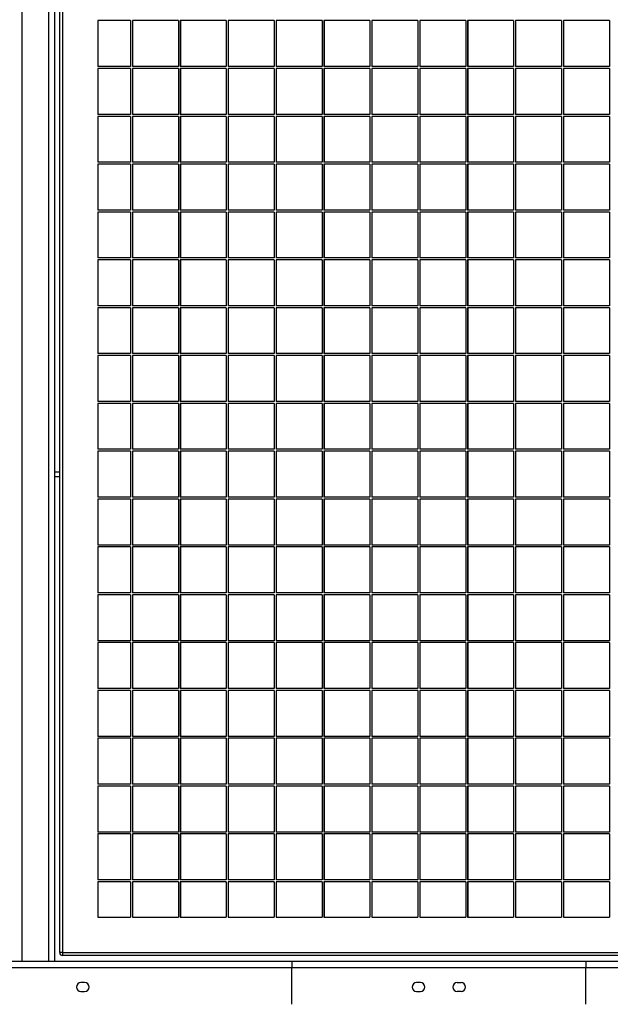
# Model space of a CAD drawing. Units: millimetres. Extents: x 81 to 384, y 107 to 189.
# Drawn here: x 135 to 147, y 148 to 169 of the extents above; entities that cross this region are included whole.
import ezdxf

# ---------------------------------------------------------------- set-up
doc = ezdxf.new("R2010")
doc.units = ezdxf.units.MM

msp = doc.modelspace()

# ---------------------------------------------------------------- linework, layer by layer
at = {"color": 7, "linetype": 'Continuous', "lineweight": 25}
for p, q in [((135.457, 149.19), (135.457, 189.19)), ((135.516, 189.19), (135.516, 149.19)), ((135.346, 180.86), (135.346, 149.01)), ((136.256, 168.67), (136.256, 167.71)), ((136.936, 168.67), (136.256, 168.67)), ((136.262, 167.71), (136.262, 168.67)), ((136.936, 168.67), (136.936, 167.71)), ((136.976, 168.67), (136.976, 167.71)), ((137.936, 168.67), (136.976, 168.67)), ((136.978, 168.67), (136.978, 167.71)), ((137.936, 168.67), (137.936, 167.71)), ((138.936, 168.67), (137.976, 168.67)), ((137.976, 168.67), (137.976, 167.71)), ((137.978, 168.67), (137.978, 167.71)), ((138.936, 168.67), (138.936, 167.71)), ((139.936, 168.67), (138.976, 168.67)), ((138.976, 168.67), (138.976, 167.71)), ((138.978, 168.67), (138.978, 167.71)), ((139.936, 168.67), (139.936, 167.71)), ((140.936, 168.67), (139.976, 168.67)), ((139.976, 168.67), (139.976, 167.71)), ((139.978, 168.67), (139.978, 167.71)), ((140.936, 168.67), (140.936, 167.71)), ((141.936, 168.67), (140.976, 168.67)), ((140.976, 168.67), (140.976, 167.71)), ((140.978, 168.67), (140.978, 167.71)), ((141.936, 168.67), (141.936, 167.71)), ((142.936, 168.67), (141.976, 168.67)), ((141.976, 168.67), (141.976, 167.71)), ((141.978, 168.67), (141.978, 167.71)), ((142.936, 168.67), (142.936, 167.71)), ((143.936, 168.67), (142.976, 168.67)), ((142.976, 168.67), (142.976, 167.71)), ((142.978, 168.67), (142.978, 167.71)), ((143.936, 168.67), (143.936, 167.71)), ((144.936, 168.67), (143.976, 168.67)), ((143.976, 168.67), (143.976, 167.71)), ((143.978, 168.67), (143.978, 167.71)), ((144.936, 168.67), (144.936, 167.71)), ((145.936, 168.67), (144.976, 168.67)), ((144.976, 168.67), (144.976, 167.71)), ((144.978, 168.67), (144.978, 167.71)), ((145.936, 168.67), (145.936, 167.71)), ((146.936, 168.67), (145.976, 168.67)), ((145.976, 168.67), (145.976, 167.71)), ((145.978, 168.67), (145.978, 167.71)), ((146.936, 168.67), (146.936, 167.71)), ((136.936, 167.71), (136.256, 167.71)), ((136.256, 167.67), (136.256, 166.71)), ((136.936, 167.67), (136.256, 167.67)), ((136.262, 166.71), (136.262, 167.67)), ((136.936, 167.67), (136.936, 166.71)), ((137.936, 167.71), (136.976, 167.71)), ((136.976, 167.67), (136.976, 166.71)), ((137.936, 167.67), (136.976, 167.67)), ((136.978, 167.67), (136.978, 166.71)), ((137.936, 167.67), (137.936, 166.71)), ((138.936, 167.71), (137.976, 167.71)), ((138.936, 167.67), (137.976, 167.67)), ((137.976, 167.67), (137.976, 166.71)), ((137.978, 167.67), (137.978, 166.71)), ((138.936, 167.67), (138.936, 166.71)), ((139.936, 167.71), (138.976, 167.71)), ((139.936, 167.67), (138.976, 167.67)), ((138.976, 167.67), (138.976, 166.71)), ((138.978, 167.67), (138.978, 166.71)), ((139.936, 167.67), (139.936, 166.71)), ((140.936, 167.71), (139.976, 167.71)), ((140.936, 167.67), (139.976, 167.67)), ((139.976, 167.67), (139.976, 166.71)), ((139.978, 167.67), (139.978, 166.71)), ((140.936, 167.67), (140.936, 166.71)), ((141.936, 167.71), (140.976, 167.71)), ((141.936, 167.67), (140.976, 167.67)), ((140.976, 167.67), (140.976, 166.71)), ((140.978, 167.67), (140.978, 166.71)), ((141.936, 167.67), (141.936, 166.71)), ((142.936, 167.71), (141.976, 167.71)), ((142.936, 167.67), (141.976, 167.67)), ((141.976, 167.67), (141.976, 166.71)), ((141.978, 167.67), (141.978, 166.71)), ((142.936, 167.67), (142.936, 166.71)), ((143.936, 167.71), (142.976, 167.71)), ((143.936, 167.67), (142.976, 167.67)), ((142.976, 167.67), (142.976, 166.71)), ((142.978, 167.67), (142.978, 166.71)), ((143.936, 167.67), (143.936, 166.71)), ((144.936, 167.71), (143.976, 167.71)), ((144.936, 167.67), (143.976, 167.67)), ((143.976, 167.67), (143.976, 166.71)), ((143.978, 167.67), (143.978, 166.71)), ((144.936, 167.67), (144.936, 166.71)), ((145.936, 167.71), (144.976, 167.71)), ((145.936, 167.67), (144.976, 167.67)), ((144.976, 167.67), (144.976, 166.71)), ((144.978, 167.67), (144.978, 166.71)), ((145.936, 167.67), (145.936, 166.71)), ((146.936, 167.71), (145.976, 167.71)), ((146.936, 167.67), (145.976, 167.67)), ((145.976, 167.67), (145.976, 166.71)), ((145.978, 167.67), (145.978, 166.71)), ((146.936, 167.67), (146.936, 166.71)), ((136.936, 166.71), (136.256, 166.71)), ((137.936, 166.71), (136.976, 166.71)), ((138.936, 166.71), (137.976, 166.71)), ((139.936, 166.71), (138.976, 166.71)), ((140.936, 166.71), (139.976, 166.71)), ((141.936, 166.71), (140.976, 166.71)), ((142.936, 166.71), (141.976, 166.71)), ((143.936, 166.71), (142.976, 166.71)), ((144.936, 166.71), (143.976, 166.71)), ((145.936, 166.71), (144.976, 166.71)), ((146.936, 166.71), (145.976, 166.71)), ((136.256, 166.67), (136.256, 165.71)), ((136.936, 166.67), (136.256, 166.67)), ((136.262, 165.71), (136.262, 166.67)), ((136.936, 166.67), (136.936, 165.71)), ((136.976, 166.67), (136.976, 165.71)), ((137.936, 166.67), (136.976, 166.67)), ((136.978, 166.67), (136.978, 165.71)), ((137.936, 166.67), (137.936, 165.71)), ((138.936, 166.67), (137.976, 166.67)), ((137.976, 166.67), (137.976, 165.71)), ((137.978, 166.67), (137.978, 165.71)), ((138.936, 166.67), (138.936, 165.71)), ((139.936, 166.67), (138.976, 166.67)), ((138.976, 166.67), (138.976, 165.71)), ((138.978, 166.67), (138.978, 165.71)), ((139.936, 166.67), (139.936, 165.71)), ((140.936, 166.67), (139.976, 166.67)), ((139.976, 166.67), (139.976, 165.71)), ((139.978, 166.67), (139.978, 165.71)), ((140.936, 166.67), (140.936, 165.71)), ((141.936, 166.67), (140.976, 166.67)), ((140.976, 166.67), (140.976, 165.71)), ((140.978, 166.67), (140.978, 165.71)), ((141.936, 166.67), (141.936, 165.71)), ((142.936, 166.67), (141.976, 166.67)), ((141.976, 166.67), (141.976, 165.71)), ((141.978, 166.67), (141.978, 165.71)), ((142.936, 166.67), (142.936, 165.71)), ((143.936, 166.67), (142.976, 166.67)), ((142.976, 166.67), (142.976, 165.71)), ((142.978, 166.67), (142.978, 165.71)), ((143.936, 166.67), (143.936, 165.71)), ((144.936, 166.67), (143.976, 166.67)), ((143.976, 166.67), (143.976, 165.71)), ((143.978, 166.67), (143.978, 165.71)), ((144.936, 166.67), (144.936, 165.71)), ((145.936, 166.67), (144.976, 166.67)), ((144.976, 166.67), (144.976, 165.71)), ((144.978, 166.67), (144.978, 165.71)), ((145.936, 166.67), (145.936, 165.71)), ((146.936, 166.67), (145.976, 166.67)), ((145.976, 166.67), (145.976, 165.71)), ((145.978, 166.67), (145.978, 165.71)), ((146.936, 166.67), (146.936, 165.71)), ((136.936, 165.71), (136.256, 165.71)), ((136.256, 165.67), (136.256, 164.71)), ((136.936, 165.67), (136.256, 165.67)), ((136.262, 164.71), (136.262, 165.67)), ((136.936, 165.67), (136.936, 164.71)), ((137.936, 165.71), (136.976, 165.71)), ((136.976, 165.67), (136.976, 164.71)), ((137.936, 165.67), (136.976, 165.67)), ((136.978, 165.67), (136.978, 164.71)), ((137.936, 165.67), (137.936, 164.71)), ((138.936, 165.71), (137.976, 165.71)), ((138.936, 165.67), (137.976, 165.67)), ((137.976, 165.67), (137.976, 164.71)), ((137.978, 165.67), (137.978, 164.71)), ((138.936, 165.67), (138.936, 164.71)), ((139.936, 165.71), (138.976, 165.71)), ((139.936, 165.67), (138.976, 165.67)), ((138.976, 165.67), (138.976, 164.71)), ((138.978, 165.67), (138.978, 164.71)), ((139.936, 165.67), (139.936, 164.71)), ((140.936, 165.71), (139.976, 165.71)), ((140.936, 165.67), (139.976, 165.67)), ((139.976, 165.67), (139.976, 164.71)), ((139.978, 165.67), (139.978, 164.71)), ((140.936, 165.67), (140.936, 164.71)), ((141.936, 165.71), (140.976, 165.71)), ((141.936, 165.67), (140.976, 165.67)), ((140.976, 165.67), (140.976, 164.71)), ((140.978, 165.67), (140.978, 164.71)), ((141.936, 165.67), (141.936, 164.71)), ((142.936, 165.71), (141.976, 165.71)), ((142.936, 165.67), (141.976, 165.67)), ((141.976, 165.67), (141.976, 164.71)), ((141.978, 165.67), (141.978, 164.71)), ((142.936, 165.67), (142.936, 164.71)), ((143.936, 165.71), (142.976, 165.71)), ((143.936, 165.67), (142.976, 165.67)), ((142.976, 165.67), (142.976, 164.71)), ((142.978, 165.67), (142.978, 164.71)), ((143.936, 165.67), (143.936, 164.71)), ((144.936, 165.71), (143.976, 165.71)), ((144.936, 165.67), (143.976, 165.67)), ((143.976, 165.67), (143.976, 164.71)), ((143.978, 165.67), (143.978, 164.71)), ((144.936, 165.67), (144.936, 164.71)), ((145.936, 165.71), (144.976, 165.71)), ((145.936, 165.67), (144.976, 165.67)), ((144.976, 165.67), (144.976, 164.71)), ((144.978, 165.67), (144.978, 164.71)), ((145.936, 165.67), (145.936, 164.71)), ((146.936, 165.71), (145.976, 165.71)), ((146.936, 165.67), (145.976, 165.67)), ((145.976, 165.67), (145.976, 164.71)), ((145.978, 165.67), (145.978, 164.71)), ((146.936, 165.67), (146.936, 164.71)), ((136.936, 164.71), (136.256, 164.71)), ((136.256, 164.67), (136.256, 163.71)), ((136.936, 164.67), (136.256, 164.67)), ((136.262, 163.71), (136.262, 164.67)), ((136.936, 164.67), (136.936, 163.71)), ((137.936, 164.71), (136.976, 164.71)), ((136.976, 164.67), (136.976, 163.71)), ((137.936, 164.67), (136.976, 164.67)), ((136.978, 164.67), (136.978, 163.71)), ((137.936, 164.67), (137.936, 163.71)), ((138.936, 164.71), (137.976, 164.71)), ((138.936, 164.67), (137.976, 164.67)), ((137.976, 164.67), (137.976, 163.71)), ((137.978, 164.67), (137.978, 163.71)), ((138.936, 164.67), (138.936, 163.71)), ((139.936, 164.71), (138.976, 164.71)), ((139.936, 164.67), (138.976, 164.67)), ((138.976, 164.67), (138.976, 163.71)), ((138.978, 164.67), (138.978, 163.71)), ((139.936, 164.67), (139.936, 163.71)), ((140.936, 164.71), (139.976, 164.71)), ((140.936, 164.67), (139.976, 164.67)), ((139.976, 164.67), (139.976, 163.71)), ((139.978, 164.67), (139.978, 163.71)), ((140.936, 164.67), (140.936, 163.71)), ((141.936, 164.71), (140.976, 164.71)), ((141.936, 164.67), (140.976, 164.67)), ((140.976, 164.67), (140.976, 163.71)), ((140.978, 164.67), (140.978, 163.71)), ((141.936, 164.67), (141.936, 163.71)), ((142.936, 164.71), (141.976, 164.71)), ((142.936, 164.67), (141.976, 164.67)), ((141.976, 164.67), (141.976, 163.71)), ((141.978, 164.67), (141.978, 163.71)), ((142.936, 164.67), (142.936, 163.71)), ((143.936, 164.71), (142.976, 164.71)), ((143.936, 164.67), (142.976, 164.67)), ((142.976, 164.67), (142.976, 163.71)), ((142.978, 164.67), (142.978, 163.71)), ((143.936, 164.67), (143.936, 163.71)), ((144.936, 164.71), (143.976, 164.71)), ((144.936, 164.67), (143.976, 164.67)), ((143.976, 164.67), (143.976, 163.71)), ((143.978, 164.67), (143.978, 163.71)), ((144.936, 164.67), (144.936, 163.71)), ((145.936, 164.71), (144.976, 164.71)), ((145.936, 164.67), (144.976, 164.67)), ((144.976, 164.67), (144.976, 163.71)), ((144.978, 164.67), (144.978, 163.71)), ((145.936, 164.67), (145.936, 163.71)), ((146.936, 164.71), (145.976, 164.71)), ((146.936, 164.67), (145.976, 164.67)), ((145.976, 164.67), (145.976, 163.71)), ((145.978, 164.67), (145.978, 163.71)), ((146.936, 164.67), (146.936, 163.71)), ((136.936, 163.71), (136.256, 163.71)), ((136.256, 163.67), (136.256, 162.71)), ((136.936, 163.67), (136.256, 163.67)), ((136.262, 162.71), (136.262, 163.67)), ((136.936, 163.67), (136.936, 162.71)), ((137.936, 163.71), (136.976, 163.71)), ((136.976, 163.67), (136.976, 162.71)), ((137.936, 163.67), (136.976, 163.67)), ((136.978, 163.67), (136.978, 162.71)), ((137.936, 163.67), (137.936, 162.71)), ((138.936, 163.71), (137.976, 163.71)), ((138.936, 163.67), (137.976, 163.67)), ((137.976, 163.67), (137.976, 162.71)), ((137.978, 163.67), (137.978, 162.71)), ((138.936, 163.67), (138.936, 162.71)), ((139.936, 163.71), (138.976, 163.71)), ((139.936, 163.67), (138.976, 163.67)), ((138.976, 163.67), (138.976, 162.71)), ((138.978, 163.67), (138.978, 162.71)), ((139.936, 163.67), (139.936, 162.71)), ((140.936, 163.71), (139.976, 163.71)), ((140.936, 163.67), (139.976, 163.67)), ((139.976, 163.67), (139.976, 162.71)), ((139.978, 163.67), (139.978, 162.71)), ((140.936, 163.67), (140.936, 162.71)), ((141.936, 163.71), (140.976, 163.71)), ((141.936, 163.67), (140.976, 163.67)), ((140.976, 163.67), (140.976, 162.71)), ((140.978, 163.67), (140.978, 162.71)), ((141.936, 163.67), (141.936, 162.71)), ((142.936, 163.71), (141.976, 163.71)), ((142.936, 163.67), (141.976, 163.67)), ((141.976, 163.67), (141.976, 162.71)), ((141.978, 163.67), (141.978, 162.71)), ((142.936, 163.67), (142.936, 162.71)), ((143.936, 163.71), (142.976, 163.71)), ((143.936, 163.67), (142.976, 163.67)), ((142.976, 163.67), (142.976, 162.71)), ((142.978, 163.67), (142.978, 162.71)), ((143.936, 163.67), (143.936, 162.71)), ((144.936, 163.71), (143.976, 163.71)), ((144.936, 163.67), (143.976, 163.67)), ((143.976, 163.67), (143.976, 162.71)), ((143.978, 163.67), (143.978, 162.71)), ((144.936, 163.67), (144.936, 162.71)), ((145.936, 163.71), (144.976, 163.71)), ((145.936, 163.67), (144.976, 163.67)), ((144.976, 163.67), (144.976, 162.71)), ((144.978, 163.67), (144.978, 162.71)), ((145.936, 163.67), (145.936, 162.71)), ((146.936, 163.71), (145.976, 163.71)), ((146.936, 163.67), (145.976, 163.67)), ((145.976, 163.67), (145.976, 162.71)), ((145.978, 163.67), (145.978, 162.71)), ((146.936, 163.67), (146.936, 162.71)), ((136.936, 162.71), (136.256, 162.71)), ((136.256, 162.67), (136.256, 161.71)), ((136.936, 162.67), (136.256, 162.67)), ((136.262, 161.71), (136.262, 162.67)), ((136.936, 162.67), (136.936, 161.71)), ((137.936, 162.71), (136.976, 162.71)), ((136.976, 162.67), (136.976, 161.71)), ((137.936, 162.67), (136.976, 162.67)), ((136.978, 162.67), (136.978, 161.71)), ((137.936, 162.67), (137.936, 161.71)), ((138.936, 162.71), (137.976, 162.71)), ((138.936, 162.67), (137.976, 162.67)), ((137.976, 162.67), (137.976, 161.71)), ((137.978, 162.67), (137.978, 161.71)), ((138.936, 162.67), (138.936, 161.71)), ((139.936, 162.71), (138.976, 162.71)), ((139.936, 162.67), (138.976, 162.67)), ((138.976, 162.67), (138.976, 161.71)), ((138.978, 162.67), (138.978, 161.71)), ((139.936, 162.67), (139.936, 161.71)), ((140.936, 162.71), (139.976, 162.71)), ((140.936, 162.67), (139.976, 162.67)), ((139.976, 162.67), (139.976, 161.71)), ((139.978, 162.67), (139.978, 161.71)), ((140.936, 162.67), (140.936, 161.71)), ((141.936, 162.71), (140.976, 162.71)), ((141.936, 162.67), (140.976, 162.67)), ((140.976, 162.67), (140.976, 161.71)), ((140.978, 162.67), (140.978, 161.71)), ((141.936, 162.67), (141.936, 161.71)), ((142.936, 162.71), (141.976, 162.71)), ((142.936, 162.67), (141.976, 162.67)), ((141.976, 162.67), (141.976, 161.71)), ((141.978, 162.67), (141.978, 161.71)), ((142.936, 162.67), (142.936, 161.71)), ((143.936, 162.71), (142.976, 162.71)), ((143.936, 162.67), (142.976, 162.67)), ((142.976, 162.67), (142.976, 161.71)), ((142.978, 162.67), (142.978, 161.71)), ((143.936, 162.67), (143.936, 161.71)), ((144.936, 162.71), (143.976, 162.71)), ((144.936, 162.67), (143.976, 162.67)), ((143.976, 162.67), (143.976, 161.71)), ((143.978, 162.67), (143.978, 161.71)), ((144.936, 162.67), (144.936, 161.71)), ((145.936, 162.71), (144.976, 162.71)), ((145.936, 162.67), (144.976, 162.67)), ((144.976, 162.67), (144.976, 161.71)), ((144.978, 162.67), (144.978, 161.71)), ((145.936, 162.67), (145.936, 161.71)), ((146.936, 162.71), (145.976, 162.71)), ((146.936, 162.67), (145.976, 162.67)), ((145.976, 162.67), (145.976, 161.71)), ((145.978, 162.67), (145.978, 161.71)), ((146.936, 162.67), (146.936, 161.71)), ((136.936, 161.71), (136.256, 161.71)), ((136.256, 161.67), (136.256, 160.71)), ((136.936, 161.67), (136.256, 161.67)), ((136.262, 160.71), (136.262, 161.67)), ((136.936, 161.67), (136.936, 160.71)), ((137.936, 161.71), (136.976, 161.71)), ((136.976, 161.67), (136.976, 160.71)), ((137.936, 161.67), (136.976, 161.67)), ((136.978, 161.67), (136.978, 160.71)), ((137.936, 161.67), (137.936, 160.71)), ((138.936, 161.71), (137.976, 161.71)), ((138.936, 161.67), (137.976, 161.67)), ((137.976, 161.67), (137.976, 160.71)), ((137.978, 161.67), (137.978, 160.71)), ((138.936, 161.67), (138.936, 160.71)), ((139.936, 161.71), (138.976, 161.71)), ((139.936, 161.67), (138.976, 161.67)), ((138.976, 161.67), (138.976, 160.71)), ((138.978, 161.67), (138.978, 160.71)), ((139.936, 161.67), (139.936, 160.71)), ((140.936, 161.71), (139.976, 161.71)), ((140.936, 161.67), (139.976, 161.67)), ((139.976, 161.67), (139.976, 160.71)), ((139.978, 161.67), (139.978, 160.71)), ((140.936, 161.67), (140.936, 160.71)), ((141.936, 161.71), (140.976, 161.71)), ((141.936, 161.67), (140.976, 161.67)), ((140.976, 161.67), (140.976, 160.71)), ((140.978, 161.67), (140.978, 160.71)), ((141.936, 161.67), (141.936, 160.71)), ((142.936, 161.71), (141.976, 161.71)), ((142.936, 161.67), (141.976, 161.67)), ((141.976, 161.67), (141.976, 160.71)), ((141.978, 161.67), (141.978, 160.71)), ((142.936, 161.67), (142.936, 160.71)), ((143.936, 161.71), (142.976, 161.71)), ((143.936, 161.67), (142.976, 161.67)), ((142.976, 161.67), (142.976, 160.71)), ((142.978, 161.67), (142.978, 160.71)), ((143.936, 161.67), (143.936, 160.71)), ((144.936, 161.71), (143.976, 161.71)), ((144.936, 161.67), (143.976, 161.67)), ((143.976, 161.67), (143.976, 160.71)), ((143.978, 161.67), (143.978, 160.71)), ((144.936, 161.67), (144.936, 160.71)), ((145.936, 161.71), (144.976, 161.71)), ((145.936, 161.67), (144.976, 161.67)), ((144.976, 161.67), (144.976, 160.71)), ((144.978, 161.67), (144.978, 160.71)), ((145.936, 161.67), (145.936, 160.71)), ((146.936, 161.71), (145.976, 161.71)), ((146.936, 161.67), (145.976, 161.67)), ((145.976, 161.67), (145.976, 160.71)), ((145.978, 161.67), (145.978, 160.71)), ((146.936, 161.67), (146.936, 160.71)), ((136.936, 160.71), (136.256, 160.71)), ((136.256, 160.67), (136.256, 159.71)), ((136.936, 160.67), (136.256, 160.67)), ((136.262, 159.71), (136.262, 160.67)), ((136.936, 160.67), (136.936, 159.71)), ((137.936, 160.71), (136.976, 160.71)), ((136.976, 160.67), (136.976, 159.71)), ((137.936, 160.67), (136.976, 160.67)), ((136.978, 160.67), (136.978, 159.71)), ((137.936, 160.67), (137.936, 159.71)), ((138.936, 160.71), (137.976, 160.71)), ((138.936, 160.67), (137.976, 160.67)), ((137.976, 160.67), (137.976, 159.71)), ((137.978, 160.67), (137.978, 159.71)), ((138.936, 160.67), (138.936, 159.71)), ((139.936, 160.71), (138.976, 160.71)), ((139.936, 160.67), (138.976, 160.67)), ((138.976, 160.67), (138.976, 159.71)), ((138.978, 160.67), (138.978, 159.71)), ((139.936, 160.67), (139.936, 159.71)), ((140.936, 160.71), (139.976, 160.71)), ((140.936, 160.67), (139.976, 160.67)), ((139.976, 160.67), (139.976, 159.71)), ((139.978, 160.67), (139.978, 159.71)), ((140.936, 160.67), (140.936, 159.71)), ((141.936, 160.71), (140.976, 160.71)), ((141.936, 160.67), (140.976, 160.67)), ((140.976, 160.67), (140.976, 159.71)), ((140.978, 160.67), (140.978, 159.71)), ((141.936, 160.67), (141.936, 159.71)), ((142.936, 160.71), (141.976, 160.71)), ((142.936, 160.67), (141.976, 160.67)), ((141.976, 160.67), (141.976, 159.71)), ((141.978, 160.67), (141.978, 159.71)), ((142.936, 160.67), (142.936, 159.71)), ((143.936, 160.71), (142.976, 160.71)), ((143.936, 160.67), (142.976, 160.67)), ((142.976, 160.67), (142.976, 159.71)), ((142.978, 160.67), (142.978, 159.71)), ((143.936, 160.67), (143.936, 159.71)), ((144.936, 160.71), (143.976, 160.71)), ((144.936, 160.67), (143.976, 160.67)), ((143.976, 160.67), (143.976, 159.71)), ((143.978, 160.67), (143.978, 159.71)), ((144.936, 160.67), (144.936, 159.71)), ((145.936, 160.71), (144.976, 160.71)), ((145.936, 160.67), (144.976, 160.67)), ((144.976, 160.67), (144.976, 159.71)), ((144.978, 160.67), (144.978, 159.71)), ((145.936, 160.67), (145.936, 159.71)), ((146.936, 160.71), (145.976, 160.71)), ((146.936, 160.67), (145.976, 160.67)), ((145.976, 160.67), (145.976, 159.71)), ((145.978, 160.67), (145.978, 159.71)), ((146.936, 160.67), (146.936, 159.71)), ((136.936, 159.71), (136.256, 159.71)), ((137.936, 159.71), (136.976, 159.71)), ((138.936, 159.71), (137.976, 159.71)), ((139.936, 159.71), (138.976, 159.71)), ((140.936, 159.71), (139.976, 159.71)), ((141.936, 159.71), (140.976, 159.71)), ((142.936, 159.71), (141.976, 159.71)), ((143.936, 159.71), (142.976, 159.71)), ((144.936, 159.71), (143.976, 159.71)), ((145.936, 159.71), (144.976, 159.71)), ((146.936, 159.71), (145.976, 159.71)), ((136.256, 159.67), (136.256, 158.71)), ((136.936, 159.67), (136.256, 159.67)), ((136.262, 158.71), (136.262, 159.67)), ((136.936, 159.67), (136.936, 158.71)), ((136.976, 159.67), (136.976, 158.71)), ((137.936, 159.67), (136.976, 159.67)), ((136.978, 159.67), (136.978, 158.71)), ((137.936, 159.67), (137.936, 158.71)), ((138.936, 159.67), (137.976, 159.67)), ((137.976, 159.67), (137.976, 158.71)), ((137.978, 159.67), (137.978, 158.71)), ((138.936, 159.67), (138.936, 158.71)), ((139.936, 159.67), (138.976, 159.67)), ((138.976, 159.67), (138.976, 158.71)), ((138.978, 159.67), (138.978, 158.71)), ((139.936, 159.67), (139.936, 158.71)), ((140.936, 159.67), (139.976, 159.67)), ((139.976, 159.67), (139.976, 158.71)), ((139.978, 159.67), (139.978, 158.71)), ((140.936, 159.67), (140.936, 158.71)), ((141.936, 159.67), (140.976, 159.67)), ((140.976, 159.67), (140.976, 158.71)), ((140.978, 159.67), (140.978, 158.71)), ((141.936, 159.67), (141.936, 158.71)), ((142.936, 159.67), (141.976, 159.67)), ((141.976, 159.67), (141.976, 158.71)), ((141.978, 159.67), (141.978, 158.71)), ((142.936, 159.67), (142.936, 158.71)), ((143.936, 159.67), (142.976, 159.67)), ((142.976, 159.67), (142.976, 158.71)), ((142.978, 159.67), (142.978, 158.71)), ((143.936, 159.67), (143.936, 158.71)), ((144.936, 159.67), (143.976, 159.67)), ((143.976, 159.67), (143.976, 158.71)), ((143.978, 159.67), (143.978, 158.71)), ((144.936, 159.67), (144.936, 158.71)), ((145.936, 159.67), (144.976, 159.67)), ((144.976, 159.67), (144.976, 158.71)), ((144.978, 159.67), (144.978, 158.71)), ((145.936, 159.67), (145.936, 158.71)), ((146.936, 159.67), (145.976, 159.67)), ((145.976, 159.67), (145.976, 158.71)), ((145.978, 159.67), (145.978, 158.71)), ((146.936, 159.67), (146.936, 158.71)), ((135.346, 159.24), (135.457, 159.24)), ((135.346, 159.14), (135.457, 159.14)), ((136.936, 158.71), (136.256, 158.71)), ((137.936, 158.71), (136.976, 158.71)), ((138.936, 158.71), (137.976, 158.71)), ((139.936, 158.71), (138.976, 158.71)), ((140.936, 158.71), (139.976, 158.71)), ((141.936, 158.71), (140.976, 158.71)), ((142.936, 158.71), (141.976, 158.71)), ((143.936, 158.71), (142.976, 158.71)), ((144.936, 158.71), (143.976, 158.71)), ((145.936, 158.71), (144.976, 158.71)), ((146.936, 158.71), (145.976, 158.71)), ((136.256, 158.67), (136.256, 157.71)), ((136.936, 158.67), (136.256, 158.67)), ((136.262, 157.71), (136.262, 158.67)), ((136.936, 158.67), (136.936, 157.71)), ((136.976, 158.67), (136.976, 157.71)), ((137.936, 158.67), (136.976, 158.67)), ((136.978, 158.67), (136.978, 157.71)), ((137.936, 158.67), (137.936, 157.71)), ((138.936, 158.67), (137.976, 158.67)), ((137.976, 158.67), (137.976, 157.71)), ((137.978, 158.67), (137.978, 157.71)), ((138.936, 158.67), (138.936, 157.71)), ((139.936, 158.67), (138.976, 158.67)), ((138.976, 158.67), (138.976, 157.71)), ((138.978, 158.67), (138.978, 157.71)), ((139.936, 158.67), (139.936, 157.71)), ((140.936, 158.67), (139.976, 158.67)), ((139.976, 158.67), (139.976, 157.71)), ((139.978, 158.67), (139.978, 157.71)), ((140.936, 158.67), (140.936, 157.71)), ((141.936, 158.67), (140.976, 158.67)), ((140.976, 158.67), (140.976, 157.71)), ((140.978, 158.67), (140.978, 157.71)), ((141.936, 158.67), (141.936, 157.71)), ((142.936, 158.67), (141.976, 158.67)), ((141.976, 158.67), (141.976, 157.71)), ((141.978, 158.67), (141.978, 157.71)), ((142.936, 158.67), (142.936, 157.71)), ((143.936, 158.67), (142.976, 158.67)), ((142.976, 158.67), (142.976, 157.71)), ((142.978, 158.67), (142.978, 157.71)), ((143.936, 158.67), (143.936, 157.71)), ((144.936, 158.67), (143.976, 158.67)), ((143.976, 158.67), (143.976, 157.71)), ((143.978, 158.67), (143.978, 157.71)), ((144.936, 158.67), (144.936, 157.71)), ((145.936, 158.67), (144.976, 158.67)), ((144.976, 158.67), (144.976, 157.71)), ((144.978, 158.67), (144.978, 157.71)), ((145.936, 158.67), (145.936, 157.71)), ((146.936, 158.67), (145.976, 158.67)), ((145.976, 158.67), (145.976, 157.71)), ((145.978, 158.67), (145.978, 157.71)), ((146.936, 158.67), (146.936, 157.71)), ((136.936, 157.71), (136.256, 157.71)), ((136.256, 157.67), (136.256, 156.71)), ((136.936, 157.67), (136.256, 157.67)), ((136.262, 156.71), (136.262, 157.67)), ((136.936, 157.67), (136.936, 156.71)), ((137.936, 157.71), (136.976, 157.71)), ((136.976, 157.67), (136.976, 156.71)), ((137.936, 157.67), (136.976, 157.67)), ((136.978, 157.67), (136.978, 156.71)), ((137.936, 157.67), (137.936, 156.71)), ((138.936, 157.71), (137.976, 157.71)), ((138.936, 157.67), (137.976, 157.67)), ((137.976, 157.67), (137.976, 156.71)), ((137.978, 157.67), (137.978, 156.71)), ((138.936, 157.67), (138.936, 156.71)), ((139.936, 157.71), (138.976, 157.71)), ((139.936, 157.67), (138.976, 157.67)), ((138.976, 157.67), (138.976, 156.71)), ((138.978, 157.67), (138.978, 156.71)), ((139.936, 157.67), (139.936, 156.71)), ((140.936, 157.71), (139.976, 157.71)), ((140.936, 157.67), (139.976, 157.67)), ((139.976, 157.67), (139.976, 156.71)), ((139.978, 157.67), (139.978, 156.71)), ((140.936, 157.67), (140.936, 156.71)), ((141.936, 157.71), (140.976, 157.71)), ((141.936, 157.67), (140.976, 157.67)), ((140.976, 157.67), (140.976, 156.71)), ((140.978, 157.67), (140.978, 156.71)), ((141.936, 157.67), (141.936, 156.71)), ((142.936, 157.71), (141.976, 157.71)), ((142.936, 157.67), (141.976, 157.67)), ((141.976, 157.67), (141.976, 156.71)), ((141.978, 157.67), (141.978, 156.71)), ((142.936, 157.67), (142.936, 156.71)), ((143.936, 157.71), (142.976, 157.71)), ((143.936, 157.67), (142.976, 157.67)), ((142.976, 157.67), (142.976, 156.71)), ((142.978, 157.67), (142.978, 156.71)), ((143.936, 157.67), (143.936, 156.71)), ((144.936, 157.71), (143.976, 157.71)), ((144.936, 157.67), (143.976, 157.67)), ((143.976, 157.67), (143.976, 156.71)), ((143.978, 157.67), (143.978, 156.71)), ((144.936, 157.67), (144.936, 156.71)), ((145.936, 157.71), (144.976, 157.71)), ((145.936, 157.67), (144.976, 157.67)), ((144.976, 157.67), (144.976, 156.71)), ((144.978, 157.67), (144.978, 156.71)), ((145.936, 157.67), (145.936, 156.71)), ((146.936, 157.71), (145.976, 157.71)), ((146.936, 157.67), (145.976, 157.67)), ((145.976, 157.67), (145.976, 156.71)), ((145.978, 157.67), (145.978, 156.71)), ((146.936, 157.67), (146.936, 156.71)), ((136.936, 156.71), (136.256, 156.71)), ((136.256, 156.67), (136.256, 155.71)), ((136.936, 156.67), (136.256, 156.67)), ((136.262, 155.71), (136.262, 156.67)), ((136.936, 156.67), (136.936, 155.71)), ((137.936, 156.71), (136.976, 156.71)), ((136.976, 156.67), (136.976, 155.71)), ((137.936, 156.67), (136.976, 156.67)), ((136.978, 156.67), (136.978, 155.71)), ((137.936, 156.67), (137.936, 155.71)), ((138.936, 156.71), (137.976, 156.71)), ((138.936, 156.67), (137.976, 156.67)), ((137.976, 156.67), (137.976, 155.71)), ((137.978, 156.67), (137.978, 155.71)), ((138.936, 156.67), (138.936, 155.71)), ((139.936, 156.71), (138.976, 156.71)), ((139.936, 156.67), (138.976, 156.67)), ((138.976, 156.67), (138.976, 155.71)), ((138.978, 156.67), (138.978, 155.71)), ((139.936, 156.67), (139.936, 155.71)), ((140.936, 156.71), (139.976, 156.71)), ((140.936, 156.67), (139.976, 156.67)), ((139.976, 156.67), (139.976, 155.71)), ((139.978, 156.67), (139.978, 155.71)), ((140.936, 156.67), (140.936, 155.71)), ((141.936, 156.71), (140.976, 156.71)), ((141.936, 156.67), (140.976, 156.67)), ((140.976, 156.67), (140.976, 155.71)), ((140.978, 156.67), (140.978, 155.71)), ((141.936, 156.67), (141.936, 155.71)), ((142.936, 156.71), (141.976, 156.71)), ((142.936, 156.67), (141.976, 156.67)), ((141.976, 156.67), (141.976, 155.71)), ((141.978, 156.67), (141.978, 155.71)), ((142.936, 156.67), (142.936, 155.71)), ((143.936, 156.71), (142.976, 156.71)), ((143.936, 156.67), (142.976, 156.67)), ((142.976, 156.67), (142.976, 155.71)), ((142.978, 156.67), (142.978, 155.71)), ((143.936, 156.67), (143.936, 155.71)), ((144.936, 156.71), (143.976, 156.71)), ((144.936, 156.67), (143.976, 156.67)), ((143.976, 156.67), (143.976, 155.71)), ((143.978, 156.67), (143.978, 155.71)), ((144.936, 156.67), (144.936, 155.71)), ((145.936, 156.71), (144.976, 156.71)), ((145.936, 156.67), (144.976, 156.67)), ((144.976, 156.67), (144.976, 155.71)), ((144.978, 156.67), (144.978, 155.71)), ((145.936, 156.67), (145.936, 155.71)), ((146.936, 156.71), (145.976, 156.71)), ((146.936, 156.67), (145.976, 156.67)), ((145.976, 156.67), (145.976, 155.71)), ((145.978, 156.67), (145.978, 155.71)), ((146.936, 156.67), (146.936, 155.71)), ((136.936, 155.71), (136.256, 155.71)), ((136.256, 155.67), (136.256, 154.71)), ((136.936, 155.67), (136.256, 155.67)), ((136.262, 154.71), (136.262, 155.67)), ((136.936, 155.67), (136.936, 154.71)), ((137.936, 155.71), (136.976, 155.71)), ((136.976, 155.67), (136.976, 154.71)), ((137.936, 155.67), (136.976, 155.67)), ((136.978, 155.67), (136.978, 154.71)), ((137.936, 155.67), (137.936, 154.71)), ((138.936, 155.71), (137.976, 155.71)), ((138.936, 155.67), (137.976, 155.67)), ((137.976, 155.67), (137.976, 154.71)), ((137.978, 155.67), (137.978, 154.71)), ((138.936, 155.67), (138.936, 154.71)), ((139.936, 155.71), (138.976, 155.71)), ((139.936, 155.67), (138.976, 155.67)), ((138.976, 155.67), (138.976, 154.71)), ((138.978, 155.67), (138.978, 154.71)), ((139.936, 155.67), (139.936, 154.71)), ((140.936, 155.71), (139.976, 155.71)), ((140.936, 155.67), (139.976, 155.67)), ((139.976, 155.67), (139.976, 154.71)), ((139.978, 155.67), (139.978, 154.71)), ((140.936, 155.67), (140.936, 154.71)), ((141.936, 155.71), (140.976, 155.71)), ((141.936, 155.67), (140.976, 155.67)), ((140.976, 155.67), (140.976, 154.71)), ((140.978, 155.67), (140.978, 154.71)), ((141.936, 155.67), (141.936, 154.71)), ((142.936, 155.71), (141.976, 155.71)), ((142.936, 155.67), (141.976, 155.67)), ((141.976, 155.67), (141.976, 154.71)), ((141.978, 155.67), (141.978, 154.71)), ((142.936, 155.67), (142.936, 154.71)), ((143.936, 155.71), (142.976, 155.71)), ((143.936, 155.67), (142.976, 155.67)), ((142.976, 155.67), (142.976, 154.71)), ((142.978, 155.67), (142.978, 154.71)), ((143.936, 155.67), (143.936, 154.71)), ((144.936, 155.71), (143.976, 155.71)), ((144.936, 155.67), (143.976, 155.67)), ((143.976, 155.67), (143.976, 154.71)), ((143.978, 155.67), (143.978, 154.71)), ((144.936, 155.67), (144.936, 154.71)), ((145.936, 155.71), (144.976, 155.71)), ((145.936, 155.67), (144.976, 155.67)), ((144.976, 155.67), (144.976, 154.71)), ((144.978, 155.67), (144.978, 154.71)), ((145.936, 155.67), (145.936, 154.71)), ((146.936, 155.71), (145.976, 155.71)), ((146.936, 155.67), (145.976, 155.67)), ((145.976, 155.67), (145.976, 154.71)), ((145.978, 155.67), (145.978, 154.71)), ((146.936, 155.67), (146.936, 154.71)), ((136.936, 154.71), (136.256, 154.71)), ((136.256, 154.67), (136.256, 153.71)), ((136.936, 154.67), (136.256, 154.67)), ((136.262, 153.71), (136.262, 154.67)), ((136.936, 154.67), (136.936, 153.71)), ((137.936, 154.71), (136.976, 154.71)), ((136.976, 154.67), (136.976, 153.71)), ((137.936, 154.67), (136.976, 154.67)), ((136.978, 154.67), (136.978, 153.71)), ((137.936, 154.67), (137.936, 153.71)), ((138.936, 154.71), (137.976, 154.71)), ((138.936, 154.67), (137.976, 154.67)), ((137.976, 154.67), (137.976, 153.71)), ((137.978, 154.67), (137.978, 153.71)), ((138.936, 154.67), (138.936, 153.71)), ((139.936, 154.71), (138.976, 154.71)), ((139.936, 154.67), (138.976, 154.67)), ((138.976, 154.67), (138.976, 153.71)), ((138.978, 154.67), (138.978, 153.71)), ((139.936, 154.67), (139.936, 153.71)), ((140.936, 154.71), (139.976, 154.71)), ((140.936, 154.67), (139.976, 154.67)), ((139.976, 154.67), (139.976, 153.71)), ((139.978, 154.67), (139.978, 153.71)), ((140.936, 154.67), (140.936, 153.71)), ((141.936, 154.71), (140.976, 154.71)), ((141.936, 154.67), (140.976, 154.67)), ((140.976, 154.67), (140.976, 153.71)), ((140.978, 154.67), (140.978, 153.71)), ((141.936, 154.67), (141.936, 153.71)), ((142.936, 154.71), (141.976, 154.71)), ((142.936, 154.67), (141.976, 154.67)), ((141.976, 154.67), (141.976, 153.71)), ((141.978, 154.67), (141.978, 153.71)), ((142.936, 154.67), (142.936, 153.71)), ((143.936, 154.71), (142.976, 154.71)), ((143.936, 154.67), (142.976, 154.67)), ((142.976, 154.67), (142.976, 153.71)), ((142.978, 154.67), (142.978, 153.71)), ((143.936, 154.67), (143.936, 153.71)), ((144.936, 154.71), (143.976, 154.71)), ((144.936, 154.67), (143.976, 154.67)), ((143.976, 154.67), (143.976, 153.71)), ((143.978, 154.67), (143.978, 153.71)), ((144.936, 154.67), (144.936, 153.71)), ((145.936, 154.71), (144.976, 154.71)), ((145.936, 154.67), (144.976, 154.67)), ((144.976, 154.67), (144.976, 153.71)), ((144.978, 154.67), (144.978, 153.71)), ((145.936, 154.67), (145.936, 153.71)), ((146.936, 154.71), (145.976, 154.71)), ((146.936, 154.67), (145.976, 154.67)), ((145.976, 154.67), (145.976, 153.71)), ((145.978, 154.67), (145.978, 153.71)), ((146.936, 154.67), (146.936, 153.71)), ((136.936, 153.71), (136.256, 153.71)), ((136.256, 153.67), (136.256, 152.71)), ((136.936, 153.67), (136.256, 153.67)), ((136.262, 152.71), (136.262, 153.67)), ((136.936, 153.67), (136.936, 152.71)), ((137.936, 153.71), (136.976, 153.71)), ((136.976, 153.67), (136.976, 152.71)), ((137.936, 153.67), (136.976, 153.67)), ((136.978, 153.67), (136.978, 152.71)), ((137.936, 153.67), (137.936, 152.71)), ((138.936, 153.71), (137.976, 153.71)), ((138.936, 153.67), (137.976, 153.67)), ((137.976, 153.67), (137.976, 152.71)), ((137.978, 153.67), (137.978, 152.71)), ((138.936, 153.67), (138.936, 152.71)), ((139.936, 153.71), (138.976, 153.71)), ((139.936, 153.67), (138.976, 153.67)), ((138.976, 153.67), (138.976, 152.71)), ((138.978, 153.67), (138.978, 152.71)), ((139.936, 153.67), (139.936, 152.71)), ((140.936, 153.71), (139.976, 153.71)), ((140.936, 153.67), (139.976, 153.67)), ((139.976, 153.67), (139.976, 152.71)), ((139.978, 153.67), (139.978, 152.71)), ((140.936, 153.67), (140.936, 152.71)), ((141.936, 153.71), (140.976, 153.71)), ((141.936, 153.67), (140.976, 153.67)), ((140.976, 153.67), (140.976, 152.71)), ((140.978, 153.67), (140.978, 152.71)), ((141.936, 153.67), (141.936, 152.71)), ((142.936, 153.71), (141.976, 153.71)), ((142.936, 153.67), (141.976, 153.67)), ((141.976, 153.67), (141.976, 152.71)), ((141.978, 153.67), (141.978, 152.71)), ((142.936, 153.67), (142.936, 152.71)), ((143.936, 153.71), (142.976, 153.71)), ((143.936, 153.67), (142.976, 153.67)), ((142.976, 153.67), (142.976, 152.71)), ((142.978, 153.67), (142.978, 152.71)), ((143.936, 153.67), (143.936, 152.71)), ((144.936, 153.71), (143.976, 153.71)), ((144.936, 153.67), (143.976, 153.67)), ((143.976, 153.67), (143.976, 152.71)), ((143.978, 153.67), (143.978, 152.71)), ((144.936, 153.67), (144.936, 152.71)), ((145.936, 153.71), (144.976, 153.71)), ((145.936, 153.67), (144.976, 153.67)), ((144.976, 153.67), (144.976, 152.71)), ((144.978, 153.67), (144.978, 152.71)), ((145.936, 153.67), (145.936, 152.71)), ((146.936, 153.71), (145.976, 153.71)), ((146.936, 153.67), (145.976, 153.67)), ((145.976, 153.67), (145.976, 152.71)), ((145.978, 153.67), (145.978, 152.71)), ((146.936, 153.67), (146.936, 152.71)), ((136.936, 152.71), (136.256, 152.71)), ((137.936, 152.71), (136.976, 152.71)), ((138.936, 152.71), (137.976, 152.71)), ((139.936, 152.71), (138.976, 152.71)), ((140.936, 152.71), (139.976, 152.71)), ((141.936, 152.71), (140.976, 152.71)), ((142.936, 152.71), (141.976, 152.71)), ((143.936, 152.71), (142.976, 152.71)), ((144.936, 152.71), (143.976, 152.71)), ((145.936, 152.71), (144.976, 152.71)), ((146.936, 152.71), (145.976, 152.71)), ((136.256, 152.67), (136.256, 151.71)), ((136.936, 152.67), (136.256, 152.67)), ((136.262, 151.71), (136.262, 152.67)), ((136.936, 152.67), (136.936, 151.71)), ((136.976, 152.67), (136.976, 151.71)), ((137.936, 152.67), (136.976, 152.67)), ((136.978, 152.67), (136.978, 151.71)), ((137.936, 152.67), (137.936, 151.71)), ((138.936, 152.67), (137.976, 152.67)), ((137.976, 152.67), (137.976, 151.71)), ((137.978, 152.67), (137.978, 151.71)), ((138.936, 152.67), (138.936, 151.71)), ((139.936, 152.67), (138.976, 152.67)), ((138.976, 152.67), (138.976, 151.71)), ((138.978, 152.67), (138.978, 151.71)), ((139.936, 152.67), (139.936, 151.71)), ((140.936, 152.67), (139.976, 152.67)), ((139.976, 152.67), (139.976, 151.71)), ((139.978, 152.67), (139.978, 151.71)), ((140.936, 152.67), (140.936, 151.71)), ((141.936, 152.67), (140.976, 152.67)), ((140.976, 152.67), (140.976, 151.71)), ((140.978, 152.67), (140.978, 151.71)), ((141.936, 152.67), (141.936, 151.71)), ((142.936, 152.67), (141.976, 152.67)), ((141.976, 152.67), (141.976, 151.71)), ((141.978, 152.67), (141.978, 151.71)), ((142.936, 152.67), (142.936, 151.71)), ((143.936, 152.67), (142.976, 152.67)), ((142.976, 152.67), (142.976, 151.71)), ((142.978, 152.67), (142.978, 151.71)), ((143.936, 152.67), (143.936, 151.71)), ((144.936, 152.67), (143.976, 152.67)), ((143.976, 152.67), (143.976, 151.71)), ((143.978, 152.67), (143.978, 151.71)), ((144.936, 152.67), (144.936, 151.71)), ((145.936, 152.67), (144.976, 152.67)), ((144.976, 152.67), (144.976, 151.71)), ((144.978, 152.67), (144.978, 151.71)), ((145.936, 152.67), (145.936, 151.71)), ((146.936, 152.67), (145.976, 152.67)), ((145.976, 152.67), (145.976, 151.71)), ((145.978, 152.67), (145.978, 151.71)), ((146.936, 152.67), (146.936, 151.71)), ((136.936, 151.71), (136.256, 151.71)), ((137.936, 151.71), (136.976, 151.71)), ((138.936, 151.71), (137.976, 151.71)), ((139.936, 151.71), (138.976, 151.71)), ((140.936, 151.71), (139.976, 151.71)), ((141.936, 151.71), (140.976, 151.71)), ((142.936, 151.71), (141.976, 151.71)), ((143.936, 151.71), (142.976, 151.71)), ((144.936, 151.71), (143.976, 151.71)), ((145.936, 151.71), (144.976, 151.71)), ((146.936, 151.71), (145.976, 151.71)), ((136.936, 151.67), (136.256, 151.67)), ((136.256, 151.67), (136.256, 150.71)), ((136.262, 150.71), (136.262, 151.67)), ((136.936, 151.67), (136.936, 150.71)), ((136.976, 151.67), (136.976, 150.71)), ((137.936, 151.67), (136.976, 151.67)), ((136.978, 151.67), (136.978, 150.71)), ((137.936, 151.67), (137.936, 150.71)), ((138.936, 151.67), (137.976, 151.67)), ((137.976, 151.67), (137.976, 150.71)), ((137.978, 151.67), (137.978, 150.71)), ((138.936, 151.67), (138.936, 150.71)), ((139.936, 151.67), (138.976, 151.67)), ((138.976, 151.67), (138.976, 150.71)), ((138.978, 151.67), (138.978, 150.71)), ((139.936, 151.67), (139.936, 150.71)), ((140.936, 151.67), (139.976, 151.67)), ((139.976, 151.67), (139.976, 150.71)), ((139.978, 151.67), (139.978, 150.71)), ((140.936, 151.67), (140.936, 150.71)), ((141.936, 151.67), (140.976, 151.67)), ((140.976, 151.67), (140.976, 150.71)), ((140.978, 151.67), (140.978, 150.71)), ((141.936, 151.67), (141.936, 150.71)), ((142.936, 151.67), (141.976, 151.67)), ((141.976, 151.67), (141.976, 150.71)), ((141.978, 151.67), (141.978, 150.71)), ((142.936, 151.67), (142.936, 150.71)), ((143.936, 151.67), (142.976, 151.67)), ((142.976, 151.67), (142.976, 150.71)), ((142.978, 151.67), (142.978, 150.71)), ((143.936, 151.67), (143.936, 150.71)), ((144.936, 151.67), (143.976, 151.67)), ((143.976, 151.67), (143.976, 150.71)), ((143.978, 151.67), (143.978, 150.71)), ((144.936, 151.67), (144.936, 150.71)), ((145.936, 151.67), (144.976, 151.67)), ((144.976, 151.67), (144.976, 150.71)), ((144.978, 151.67), (144.978, 150.71)), ((145.936, 151.67), (145.936, 150.71)), ((146.936, 151.67), (145.976, 151.67)), ((145.976, 151.67), (145.976, 150.71)), ((145.978, 151.67), (145.978, 150.71)), ((146.936, 151.67), (146.936, 150.71)), ((136.936, 150.71), (136.256, 150.71)), ((136.256, 150.67), (136.256, 149.93)), ((136.936, 150.67), (136.256, 150.67)), ((136.262, 149.93), (136.262, 150.67)), ((136.936, 150.67), (136.936, 149.93)), ((137.936, 150.71), (136.976, 150.71)), ((136.976, 150.67), (136.976, 149.93)), ((137.936, 150.67), (136.976, 150.67)), ((136.978, 150.67), (136.978, 149.93)), ((137.936, 150.67), (137.936, 149.93)), ((138.936, 150.71), (137.976, 150.71)), ((137.976, 150.67), (137.976, 149.93)), ((138.936, 150.67), (137.976, 150.67)), ((137.978, 150.67), (137.978, 149.93)), ((138.936, 150.67), (138.936, 149.93)), ((139.936, 150.71), (138.976, 150.71)), ((138.976, 150.67), (138.976, 149.93)), ((139.936, 150.67), (138.976, 150.67)), ((138.978, 150.67), (138.978, 149.93)), ((139.936, 150.67), (139.936, 149.93)), ((140.936, 150.71), (139.976, 150.71)), ((139.976, 150.67), (139.976, 149.93)), ((140.936, 150.67), (139.976, 150.67)), ((139.978, 150.67), (139.978, 149.93)), ((140.936, 150.67), (140.936, 149.93)), ((141.936, 150.71), (140.976, 150.71)), ((140.976, 150.67), (140.976, 149.93)), ((141.936, 150.67), (140.976, 150.67)), ((140.978, 150.67), (140.978, 149.93)), ((141.936, 150.67), (141.936, 149.93)), ((142.936, 150.71), (141.976, 150.71)), ((141.976, 150.67), (141.976, 149.93)), ((142.936, 150.67), (141.976, 150.67)), ((141.978, 150.67), (141.978, 149.93)), ((142.936, 150.67), (142.936, 149.93)), ((143.936, 150.71), (142.976, 150.71)), ((142.976, 150.67), (142.976, 149.93)), ((143.936, 150.67), (142.976, 150.67)), ((142.978, 150.67), (142.978, 149.93)), ((143.936, 150.67), (143.936, 149.93)), ((144.936, 150.71), (143.976, 150.71)), ((143.976, 150.67), (143.976, 149.93)), ((144.936, 150.67), (143.976, 150.67)), ((143.978, 150.67), (143.978, 149.93)), ((144.936, 150.67), (144.936, 149.93)), ((145.936, 150.71), (144.976, 150.71)), ((144.976, 150.67), (144.976, 149.93)), ((145.936, 150.67), (144.976, 150.67)), ((144.978, 150.67), (144.978, 149.93)), ((145.936, 150.67), (145.936, 149.93)), ((146.936, 150.71), (145.976, 150.71)), ((145.976, 150.67), (145.976, 149.93)), ((146.936, 150.67), (145.976, 150.67)), ((145.978, 150.67), (145.978, 149.93)), ((146.936, 150.67), (146.936, 149.93)), ((136.256, 149.93), (136.936, 149.93)), ((136.976, 149.93), (137.936, 149.93)), ((137.976, 149.93), (138.936, 149.93)), ((138.976, 149.93), (139.936, 149.93)), ((139.976, 149.93), (140.936, 149.93)), ((140.976, 149.93), (141.936, 149.93)), ((141.976, 149.93), (142.936, 149.93)), ((142.976, 149.93), (143.936, 149.93)), ((143.976, 149.93), (144.936, 149.93)), ((144.976, 149.93), (145.936, 149.93)), ((145.976, 149.93), (146.936, 149.93)), ((123.43, 149.01), (146.446, 149.01)), ((135.516, 149.19), (135.457, 149.19)), ((135.516, 149.19), (157.395, 149.19)), ((157.396, 149.13), (135.517, 149.13)), ((140.306, 149.01), (163.322, 149.01)), ((140.306, 149.01), (140.306, 148.878)), ((146.446, 149.01), (146.446, 148.878)), ((123.43, 148.878), (146.446, 148.878)), ((140.306, 148.878), (163.322, 148.878)), ((140.306, 148.11), (140.306, 148.878)), ((146.446, 148.11), (146.446, 148.878)), ((135.978, 148.563), (135.898, 148.563)), ((142.991, 148.563), (142.911, 148.563)), ((143.76, 148.563), (143.84, 148.563)), ((135.898, 148.377), (135.978, 148.377)), ((142.911, 148.377), (142.991, 148.377)), ((143.84, 148.377), (143.76, 148.377))]:
    msp.add_line(p, q, dxfattribs=at)
at = {"color": 1, "linetype": 'Continuous', "lineweight": 25}
for p, q in [((134.666, 180.86), (134.666, 149.01)), ((135.226, 180.86), (135.226, 149.01))]:
    msp.add_line(p, q, dxfattribs=at)
at = {"color": 7, "linetype": 'Continuous', "lineweight": 25}
for centre, radius, start, end in [((135.517, 149.19), 0.06, 179.999, 269.999), ((137.295, 149.175), 1.778, 179.5168, 181.4499), ((135.898, 148.47), 0.093, 90, 270), ((135.978, 148.47), 0.093, 270, 90), ((142.911, 148.47), 0.093, 90, 270), ((142.991, 148.47), 0.093, 270, 90), ((143.76, 148.47), 0.093, 90, 270), ((143.84, 148.47), 0.093, 270, 90)]:
    msp.add_arc(centre, radius, start, end, dxfattribs=at)

doc.saveas('drawing.dxf')
